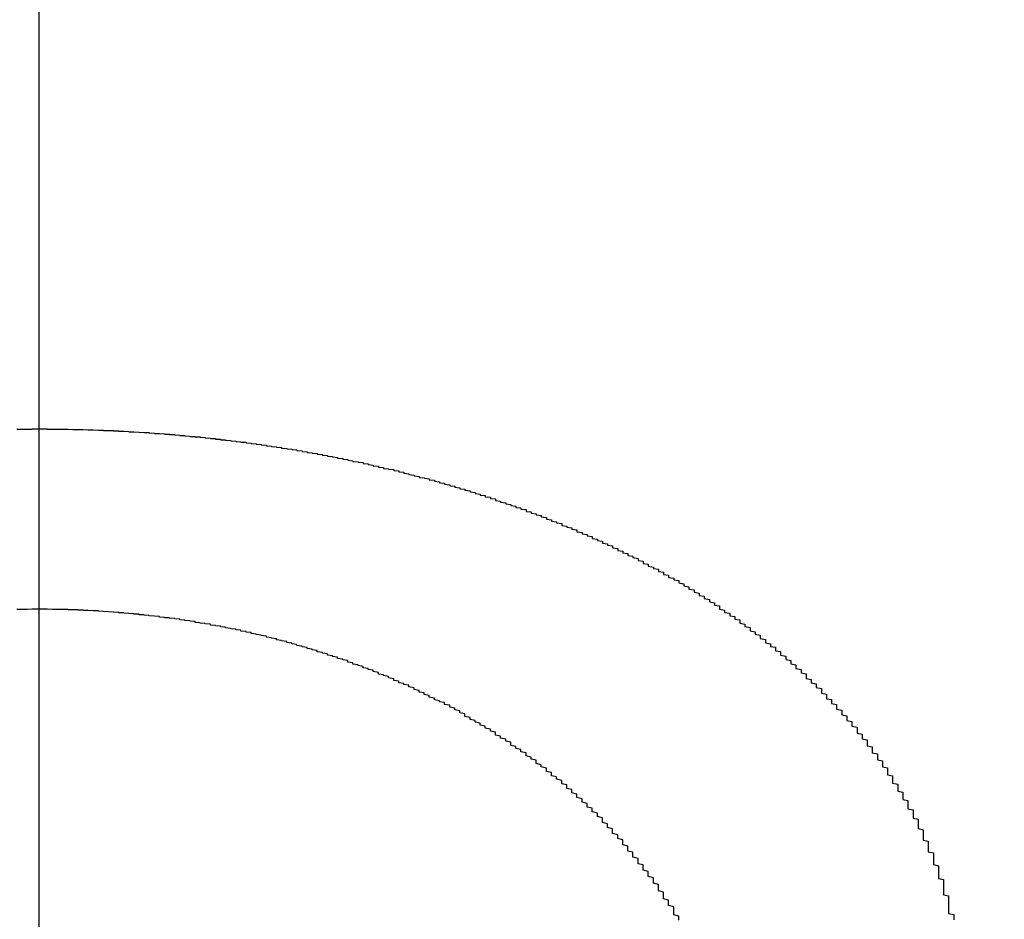
# Model space of a CAD drawing. Extents: x 355 to 712, y -8 to 245.
# Drawn here: x 457 to 459, y 98 to 100 of the extents above; entities that cross this region are included whole.
import ezdxf

# ---------------------------------------------------------------- set-up
doc = ezdxf.new("R2010")
doc.units = 0
doc.header["$LTSCALE"] = 16.335
doc.header["$MEASUREMENT"] = 0
doc.header["$PDSIZE"] = 1
doc.linetypes.add('CENTERX2', pattern=[20.32, 12.7, -2.54, 2.54, -2.54])
doc.layers.get('0').update_dxf_attribs({"linetype": 'CONTINUOUS'})
doc.layers.get('Defpoints').update_dxf_attribs({"linetype": 'CONTINUOUS'})
doc.layers.add('寸法', color=40, linetype='CONTINUOUS')
doc.styles.get("Standard").update_dxf_attribs({"font": 'monotxt.shx', "width": 0.8, "bigfont": 'bigfont.shx'})
doc.styles.add('STANDARD1', font='MONOTXT.shx', dxfattribs={"width": 0.8, "bigfont": 'BIGFONT.shx'})
doc.dimstyles.new('SLDDIMSTYLE2', dxfattribs={"dimtxt": 3.5, "dimasz": 3, "dimexe": 0, "dimexo": 0.0625, "dimgap": 0.875, "dimtad": 1, "dimdec": 3, "dimlfac": 5, "dimrnd": 1e-09, "dimzin": 12, "dimdsep": 46, "dimtxsty": 'STANDARD1', "dimsah": 1, "dimcen": 0, "dimadec": 0, "dimazin": 0, "dimtfac": 1, "dimtdec": 3, "dimtofl": 0, "dimtmove": 2, "dimatfit": 3, "dimfxl": 1, "dimtolj": 1, "dimtzin": 12, "dimarcsym": 0})

# ---------------------------------------------------------------- blocks, each defined once
blk = doc.blocks.new('_Open30')
at = {"color": 0, "linetype": 'ByBlock', "lineweight": -2}
for p, q in [((-1, 0.26795), (0, 0)), ((0, 0), (-1, -0.26795)), ((0, 0), (-1, 0))]:
    blk.add_line(p, q, dxfattribs=at)
blk = doc.blocks.new('*D17')
at = {"layer": 'Defpoints', "color": 0}
for p in [(507.3275, 122.491), (418.9275, 38.771), (456.9275, 38.771)]:
    blk.add_point(p, dxfattribs=at)
at = {"layer": '寸法', "color": 0, "lineweight": -2}
for p, q in [((506.3275, 122.491), (418.9275, 122.491)), ((418.9275, 119.991), (418.9275, 41.271)), ((455.9275, 38.771), (418.9275, 38.771))]:
    blk.add_line(p, q, dxfattribs=at)
at = {"layer": '寸法', "color": 0, "lineweight": -2, "xscale": 2.5, "yscale": 2.5, "zscale": 2.5}
for p, rotation in [((418.9275, 122.491), 90), ((418.9275, 38.771), 270)]:
    blk.add_blockref('_Open30', p, dxfattribs=dict(at, rotation=rotation))
at = {"layer": '寸法', "color": 0, "insert": (416.6775, 83.0183), "char_height": 2.5, "attachment_point": 5, "rotation": 90}
blk.add_mtext('\\A1;419', dxfattribs=at)
blk = doc.blocks.new('*D16')
at = {"layer": 'Defpoints', "color": 0}
for p in [(426.9278, 144.491), (507.3275, 122.491), (426.9278, 61.3047)]:
    blk.add_point(p, dxfattribs=at)
at = {"layer": '寸法', "color": 0, "lineweight": -2}
for p, q in [((426.9278, 62.3047), (426.9278, 144.491)), ((504.8275, 144.491), (429.4278, 144.491)), ((507.3275, 123.491), (507.3275, 144.491))]:
    blk.add_line(p, q, dxfattribs=at)
at = {"layer": '寸法', "color": 0, "lineweight": -2, "xscale": 2.5, "yscale": 2.5, "zscale": 2.5, "rotation": 180}
blk.add_blockref('_Open30', (426.9278, 144.491), dxfattribs=at)
at = {"layer": '寸法', "color": 0, "lineweight": -2, "xscale": 2.5, "yscale": 2.5, "zscale": 2.5}
blk.add_blockref('_Open30', (507.3275, 144.491), dxfattribs=at)
at = {"layer": '寸法', "color": 0, "insert": (468.311, 146.741), "char_height": 2.5, "attachment_point": 5}
blk.add_mtext('\\A1;402', dxfattribs=at)

msp = doc.modelspace()

# ---------------------------------------------------------------- linework, layer by layer
at = {"color": 7, "linetype": 'CENTERX2'}
msp.add_line((456.9275, 116.7283), (456.9275, 37.859), dxfattribs=at)
at = {"color": 7}
for points in [[(456.8841, 98.9212, 0), (456.8941, 98.9213, 0), (456.8941, 98.9213, 0), (456.8941, 98.9213, 0), (456.9041, 98.9214, 0), (456.9041, 98.9214, 0), (456.9141, 98.9214, 0), (456.9141, 98.9214, 0), (456.9141, 98.9215, 0), (456.9241, 98.9215, 0), (456.9241, 98.9215, 0), (456.9241, 98.9215, 0), (456.9341, 98.9215, 0), (456.9341, 98.9215, 0), (456.9441, 98.9215, 0), (456.9441, 98.9214, 0), (456.9441, 98.9214, 0), (456.9541, 98.9214, 0), (456.9541, 98.9213, 0), (456.9641, 98.9213, 0), (456.9641, 98.9213, 0), (456.9641, 98.9212, 0), (456.9741, 98.9212, 0), (456.9741, 98.9211, 0), (456.9841, 98.921, 0), (456.9841, 98.921, 0), (456.9841, 98.9209, 0), (456.9941, 98.9208, 0), (456.9941, 98.9207, 0), (457.0041, 98.9207, 0), (457.0041, 98.9206, 0), (457.0041, 98.9205, 0), (457.0141, 98.9204, 0), (457.0141, 98.9203, 0), (457.0141, 98.9202, 0), (457.0241, 98.92, 0), (457.0241, 98.9199, 0), (457.0341, 98.9198, 0), (457.0341, 98.9197, 0), (457.0341, 98.9195, 0), (457.0441, 98.9194, 0), (457.0441, 98.9192, 0), (457.0541, 98.9191, 0), (457.0541, 98.9189, 0), (457.0541, 98.9188, 0), (457.0641, 98.9186, 0), (457.0641, 98.9184, 0), (457.0741, 98.9183, 0), (457.0741, 98.9181, 0), (457.0741, 98.9179, 0), (457.0841, 98.9177, 0), (457.0841, 98.9175, 0), (457.0841, 98.9173, 0), (457.0941, 98.9171, 0), (457.0941, 98.9169, 0), (457.1041, 98.9167, 0), (457.1041, 98.9165, 0), (457.1041, 98.9162, 0), (457.1141, 98.916, 0), (457.1141, 98.9158, 0), (457.1241, 98.9155, 0), (457.1241, 98.9153, 0), (457.1241, 98.9151, 0), (457.1341, 98.9148, 0), (457.1341, 98.9145, 0), (457.1441, 98.9143, 0), (457.1441, 98.914, 0), (457.1441, 98.9138, 0), (457.1541, 98.9135, 0), (457.1541, 98.9132, 0), (457.1541, 98.9129, 0), (457.1641, 98.9126, 0), (457.1641, 98.9123, 0), (457.1741, 98.912, 0), (457.1741, 98.9117, 0), (457.1741, 98.9114, 0), (457.1841, 98.9111, 0), (457.1841, 98.9108, 0), (457.1941, 98.9105, 0), (457.1941, 98.9101, 0), (457.1941, 98.9098, 0), (457.2041, 98.9095, 0), (457.2041, 98.9091, 0), (457.2041, 98.9088, 0), (457.2141, 98.9084, 0), (457.2141, 98.9081, 0), (457.2241, 98.9077, 0), (457.2241, 98.9074, 0), (457.2241, 98.907, 0), (457.2341, 98.9066, 0), (457.2341, 98.9062, 0), (457.2441, 98.9059, 0), (457.2441, 98.9055, 0), (457.2441, 98.9051, 0), (457.2541, 98.9047, 0), (457.2541, 98.9043, 0), (457.2541, 98.9039, 0), (457.2641, 98.9035, 0), (457.2641, 98.9031, 0), (457.2741, 98.9026, 0), (457.2741, 98.9022, 0), (457.2741, 98.9018, 0), (457.2841, 98.9014, 0), (457.2841, 98.9009, 0), (457.2841, 98.9005, 0), (457.2941, 98.9, 0), (457.2941, 98.8996, 0), (457.3041, 98.8991, 0), (457.3041, 98.8987, 0), (457.3041, 98.8982, 0), (457.3141, 98.8977, 0), (457.3141, 98.8973, 0), (457.3141, 98.8968, 0), (457.3241, 98.8963, 0), (457.3241, 98.8958, 0), (457.3341, 98.8953, 0), (457.3341, 98.8948, 0), (457.3341, 98.8943, 0), (457.3441, 98.8938, 0), (457.3441, 98.8933, 0), (457.3441, 98.8928, 0), (457.3541, 98.8923, 0), (457.3541, 98.8918, 0), (457.3641, 98.8912, 0), (457.3641, 98.8907, 0), (457.3641, 98.8902, 0), (457.3741, 98.8896, 0), (457.3741, 98.8891, 0), (457.3741, 98.8885, 0), (457.3841, 98.888, 0), (457.3841, 98.8874, 0), (457.3841, 98.8869, 0), (457.3941, 98.8863, 0), (457.3941, 98.8857, 0), (457.4041, 98.8852, 0), (457.4041, 98.8846, 0), (457.4041, 98.884, 0), (457.4141, 98.8834, 0), (457.4141, 98.8828, 0), (457.4141, 98.8822, 0), (457.4241, 98.8816, 0), (457.4241, 98.881, 0), (457.4341, 98.8804, 0), (457.4341, 98.8798, 0), (457.4341, 98.8792, 0), (457.4441, 98.8785, 0), (457.4441, 98.8779, 0), (457.4441, 98.8773, 0), (457.4541, 98.8766, 0), (457.4541, 98.876, 0), (457.4541, 98.8753, 0), (457.4641, 98.8747, 0), (457.4641, 98.874, 0), (457.4741, 98.8734, 0), (457.4741, 98.8727, 0), (457.4741, 98.872, 0), (457.4841, 98.8714, 0), (457.4841, 98.8707, 0), (457.4841, 98.87, 0), (457.4941, 98.8693, 0), (457.4941, 98.8686, 0), (457.4941, 98.8679, 0), (457.5041, 98.8672, 0), (457.5041, 98.8665, 0), (457.5141, 98.8658, 0), (457.5141, 98.8651, 0), (457.5141, 98.8644, 0), (457.5241, 98.8637, 0), (457.5241, 98.8629, 0), (457.5241, 98.8622, 0), (457.5341, 98.8615, 0), (457.5341, 98.8607, 0), (457.5341, 98.86, 0), (457.5441, 98.8592, 0), (457.5441, 98.8585, 0), (457.5441, 98.8577, 0), (457.5541, 98.8569, 0), (457.5541, 98.8562, 0), (457.5641, 98.8554, 0), (457.5641, 98.8546, 0), (457.5641, 98.8538, 0), (457.5741, 98.8531, 0), (457.5741, 98.8523, 0), (457.5741, 98.8515, 0), (457.5841, 98.8507, 0), (457.5841, 98.8499, 0), (457.5841, 98.8491, 0), (457.5941, 98.8482, 0), (457.5941, 98.8474, 0), (457.5941, 98.8466, 0), (457.6041, 98.8458, 0), (457.6041, 98.8449, 0), (457.6041, 98.8441, 0), (457.6141, 98.8433, 0), (457.6141, 98.8424, 0), (457.6241, 98.8416, 0), (457.6241, 98.8407, 0), (457.6241, 98.8399, 0), (457.6341, 98.839, 0), (457.6341, 98.8381, 0), (457.6341, 98.8373, 0), (457.6441, 98.8364, 0), (457.6441, 98.8355, 0), (457.6441, 98.8346, 0), (457.6541, 98.8337, 0), (457.6541, 98.8328, 0), (457.6541, 98.8319, 0), (457.6641, 98.831, 0), (457.6641, 98.8301, 0), (457.6641, 98.8292, 0), (457.6741, 98.8283, 0), (457.6741, 98.8274, 0), (457.6741, 98.8265, 0), (457.6841, 98.8255, 0), (457.6841, 98.8246, 0), (457.6941, 98.8237, 0), (457.6941, 98.8227, 0), (457.6941, 98.8218, 0), (457.7041, 98.8208, 0), (457.7041, 98.8199, 0), (457.7041, 98.8189, 0), (457.7141, 98.818, 0), (457.7141, 98.817, 0), (457.7141, 98.816, 0), (457.7241, 98.8151, 0), (457.7241, 98.8141, 0), (457.7241, 98.8131, 0), (457.7341, 98.8121, 0), (457.7341, 98.8111, 0), (457.7341, 98.8101, 0), (457.7441, 98.8091, 0), (457.7441, 98.8081, 0), (457.7441, 98.8071, 0), (457.7541, 98.8061, 0), (457.7541, 98.8051, 0), (457.7541, 98.8041, 0), (457.7641, 98.8031, 0), (457.7641, 98.8021, 0), (457.7641, 98.8011, 0), (457.7741, 98.8, 0), (457.7741, 98.799, 0), (457.7741, 98.798, 0), (457.7841, 98.7969, 0), (457.7841, 98.7959, 0), (457.7841, 98.7949, 0), (457.7941, 98.7938, 0), (457.7941, 98.7928, 0), (457.7941, 98.7917, 0), (457.8041, 98.7906, 0), (457.8041, 98.7896, 0), (457.8041, 98.7885, 0), (457.8141, 98.7875, 0), (457.8141, 98.7864, 0), (457.8141, 98.7853, 0), (457.8241, 98.7842, 0), (457.8241, 98.7831, 0), (457.8241, 98.7821, 0), (457.8241, 98.781, 0), (457.8341, 98.7799, 0), (457.8341, 98.7788, 0), (457.8341, 98.7777, 0), (457.8441, 98.7766, 0), (457.8441, 98.7755, 0), (457.8441, 98.7744, 0), (457.8541, 98.7733, 0), (457.8541, 98.7721, 0), (457.8541, 98.771, 0), (457.8641, 98.7699, 0), (457.8641, 98.7688, 0), (457.8641, 98.7676, 0), (457.8741, 98.7665, 0), (457.8741, 98.7654, 0), (457.8741, 98.7642, 0), (457.8841, 98.7631, 0), (457.8841, 98.7619, 0), (457.8841, 98.7608, 0), (457.8841, 98.7596, 0), (457.8941, 98.7585, 0), (457.8941, 98.7573, 0), (457.8941, 98.7561, 0), (457.9041, 98.755, 0), (457.9041, 98.7538, 0), (457.9041, 98.7526, 0), (457.9141, 98.7514, 0), (457.9141, 98.7502, 0), (457.9141, 98.7491, 0), (457.9241, 98.7479, 0), (457.9241, 98.7467, 0), (457.9241, 98.7455, 0), (457.9241, 98.7443, 0), (457.9341, 98.7431, 0), (457.9341, 98.7419, 0), (457.9341, 98.7407, 0), (457.9441, 98.7394, 0), (457.9441, 98.7382, 0), (457.9441, 98.737, 0), (457.9541, 98.7358, 0), (457.9541, 98.7346, 0), (457.9541, 98.7333, 0), (457.9541, 98.7321, 0), (457.9641, 98.7308, 0), (457.9641, 98.7296, 0), (457.9641, 98.7284, 0), (457.9741, 98.7271, 0), (457.9741, 98.7259, 0), (457.9741, 98.7246, 0), (457.9841, 98.7233, 0), (457.9841, 98.7221, 0), (457.9841, 98.7208, 0), (457.9841, 98.7196, 0), (457.9941, 98.7183, 0), (457.9941, 98.717, 0), (457.9941, 98.7157, 0), (458.0041, 98.7144, 0), (458.0041, 98.7132, 0), (458.0041, 98.7119, 0), (458.0141, 98.7106, 0), (458.0141, 98.7093, 0), (458.0141, 98.708, 0), (458.0141, 98.7067, 0), (458.0241, 98.7054, 0), (458.0241, 98.7041, 0), (458.0241, 98.7028, 0), (458.0341, 98.7014, 0), (458.0341, 98.7001, 0), (458.0341, 98.6988, 0), (458.0341, 98.6975, 0), (458.0441, 98.6961, 0), (458.0441, 98.6948, 0), (458.0441, 98.6935, 0), (458.0541, 98.6921, 0), (458.0541, 98.6908, 0), (458.0541, 98.6894, 0), (458.0541, 98.6881, 0), (458.0641, 98.6867, 0), (458.0641, 98.6854, 0), (458.0641, 98.684, 0), (458.0641, 98.6826, 0), (458.0741, 98.6813, 0), (458.0741, 98.6799, 0), (458.0741, 98.6785, 0), (458.0841, 98.6772, 0), (458.0841, 98.6758, 0), (458.0841, 98.6744, 0), (458.0841, 98.673, 0), (458.0941, 98.6716, 0), (458.0941, 98.6702, 0), (458.0941, 98.6688, 0), (458.1041, 98.6674, 0), (458.1041, 98.666, 0), (458.1041, 98.6646, 0), (458.1041, 98.6632, 0), (458.1141, 98.6618, 0), (458.1141, 98.6604, 0), (458.1141, 98.6589, 0), (458.1141, 98.6575, 0), (458.1241, 98.6561, 0), (458.1241, 98.6546, 0), (458.1241, 98.6532, 0), (458.1241, 98.6518, 0), (458.1341, 98.6503, 0), (458.1341, 98.6489, 0), (458.1341, 98.6474, 0), (458.1441, 98.646, 0), (458.1441, 98.6445, 0), (458.1441, 98.6431, 0), (458.1441, 98.6416, 0), (458.1541, 98.6401, 0), (458.1541, 98.6387, 0), (458.1541, 98.6372, 0), (458.1541, 98.6357, 0), (458.1641, 98.6342, 0), (458.1641, 98.6328, 0), (458.1641, 98.6313, 0), (458.1641, 98.6298, 0), (458.1741, 98.6283, 0), (458.1741, 98.6268, 0), (458.1741, 98.6253, 0), (458.1841, 98.6238, 0), (458.1841, 98.6223, 0), (458.1841, 98.6208, 0), (458.1841, 98.6193, 0), (458.1941, 98.6177, 0), (458.1941, 98.6162, 0), (458.1941, 98.6147, 0), (458.1941, 98.6132, 0), (458.2041, 98.6116, 0), (458.2041, 98.6101, 0), (458.2041, 98.6086, 0), (458.2041, 98.607, 0), (458.2141, 98.6055, 0), (458.2141, 98.6039, 0), (458.2141, 98.6024, 0), (458.2141, 98.6008, 0), (458.2241, 98.5993, 0), (458.2241, 98.5977, 0), (458.2241, 98.5961, 0), (458.2241, 98.5946, 0), (458.2341, 98.593, 0), (458.2341, 98.5914, 0), (458.2341, 98.5899, 0), (458.2341, 98.5883, 0), (458.2441, 98.5867, 0), (458.2441, 98.5851, 0), (458.2441, 98.5835, 0), (458.2441, 98.582, 0), (458.2541, 98.5804, 0), (458.2541, 98.5788, 0), (458.2541, 98.5772, 0), (458.2541, 98.5756, 0), (458.2641, 98.574, 0), (458.2641, 98.5724, 0), (458.2641, 98.5708, 0), (458.2641, 98.5692, 0), (458.2641, 98.5676, 0), (458.2741, 98.5659, 0), (458.2741, 98.5643, 0), (458.2741, 98.5627, 0), (458.2741, 98.5611, 0), (458.2841, 98.5595, 0), (458.2841, 98.5579, 0), (458.2841, 98.5562, 0), (458.2841, 98.5546, 0), (458.2941, 98.553, 0), (458.2941, 98.5513, 0), (458.2941, 98.5497, 0), (458.2941, 98.5481, 0), (458.3041, 98.5464, 0), (458.3041, 98.5448, 0), (458.3041, 98.5432, 0), (458.3041, 98.5415, 0), (458.3041, 98.5399, 0), (458.3141, 98.5382, 0), (458.3141, 98.5366, 0), (458.3141, 98.5349, 0), (458.3141, 98.5333, 0), (458.3241, 98.5316, 0), (458.3241, 98.5299, 0), (458.3241, 98.5283, 0), (458.3241, 98.5266, 0), (458.3241, 98.5249, 0), (458.3341, 98.5233, 0), (458.3341, 98.5216, 0), (458.3341, 98.5199, 0), (458.3341, 98.5183, 0), (458.3441, 98.5166, 0), (458.3441, 98.5149, 0), (458.3441, 98.5132, 0), (458.3441, 98.5115, 0), (458.3441, 98.5098, 0), (458.3541, 98.5082, 0), (458.3541, 98.5065, 0), (458.3541, 98.5048, 0), (458.3541, 98.5031, 0), (458.3541, 98.5014, 0), (458.3641, 98.4997, 0), (458.3641, 98.498, 0), (458.3641, 98.4963, 0), (458.3641, 98.4946, 0), (458.3741, 98.4928, 0), (458.3741, 98.4911, 0), (458.3741, 98.4894, 0), (458.3741, 98.4877, 0), (458.3741, 98.486, 0), (458.3841, 98.4843, 0), (458.3841, 98.4825, 0), (458.3841, 98.4808, 0), (458.3841, 98.4791, 0), (458.3841, 98.4774, 0), (458.3941, 98.4756, 0), (458.3941, 98.4739, 0), (458.3941, 98.4722, 0), (458.3941, 98.4704, 0), (458.3941, 98.4687, 0), (458.4041, 98.4669, 0), (458.4041, 98.4652, 0), (458.4041, 98.4635, 0), (458.4041, 98.4617, 0), (458.4041, 98.46, 0), (458.4141, 98.4582, 0), (458.4141, 98.4564, 0), (458.4141, 98.4547, 0), (458.4141, 98.4529, 0), (458.4141, 98.4512, 0), (458.4241, 98.4494, 0), (458.4241, 98.4476, 0), (458.4241, 98.4459, 0), (458.4241, 98.4441, 0), (458.4241, 98.4423, 0), (458.4341, 98.4405, 0), (458.4341, 98.4388, 0), (458.4341, 98.437, 0), (458.4341, 98.4352, 0), (458.4341, 98.4334, 0), (458.4341, 98.4316, 0), (458.4441, 98.4298, 0), (458.4441, 98.4281, 0), (458.4441, 98.4263, 0), (458.4441, 98.4245, 0), (458.4441, 98.4227, 0), (458.4541, 98.4209, 0), (458.4541, 98.4191, 0), (458.4541, 98.4173, 0), (458.4541, 98.4155, 0), (458.4541, 98.4137, 0), (458.4641, 98.4118, 0), (458.4641, 98.41, 0), (458.4641, 98.4082, 0), (458.4641, 98.4064, 0), (458.4641, 98.4046, 0), (458.4641, 98.4028, 0), (458.4741, 98.4009, 0), (458.4741, 98.3991, 0), (458.4741, 98.3973, 0), (458.4741, 98.3955, 0), (458.4741, 98.3936, 0), (458.4741, 98.3918, 0), (458.4841, 98.39, 0), (458.4841, 98.3881, 0), (458.4841, 98.3863, 0), (458.4841, 98.3844, 0), (458.4841, 98.3826, 0), (458.4941, 98.3807, 0), (458.4941, 98.3789, 0), (458.4941, 98.377, 0), (458.4941, 98.3752, 0), (458.4941, 98.3733, 0), (458.4941, 98.3715, 0), (458.5041, 98.3696, 0), (458.5041, 98.3677, 0), (458.5041, 98.3659, 0), (458.5041, 98.364, 0), (458.5041, 98.3621, 0), (458.5041, 98.3603, 0), (458.5141, 98.3584, 0), (458.5141, 98.3565, 0), (458.5141, 98.3546, 0), (458.5141, 98.3528, 0), (458.5141, 98.3509, 0), (458.5141, 98.349, 0), (458.5241, 98.3471, 0), (458.5241, 98.3452, 0), (458.5241, 98.3433, 0), (458.5241, 98.3414, 0), (458.5241, 98.3395, 0), (458.5241, 98.3376, 0), (458.5341, 98.3357, 0), (458.5341, 98.3338, 0), (458.5341, 98.3319, 0), (458.5341, 98.33, 0), (458.5341, 98.3281, 0), (458.5341, 98.3262, 0), (458.5341, 98.3243, 0), (458.5441, 98.3224, 0), (458.5441, 98.3205, 0), (458.5441, 98.3185, 0), (458.5441, 98.3166, 0), (458.5441, 98.3147, 0), (458.5441, 98.3128, 0), (458.5541, 98.3108, 0), (458.5541, 98.3089, 0), (458.5541, 98.307, 0), (458.5541, 98.305, 0), (458.5541, 98.3031, 0), (458.5541, 98.3012, 0), (458.5541, 98.2992, 0), (458.5641, 98.2973, 0), (458.5641, 98.2953, 0), (458.5641, 98.2934, 0), (458.5641, 98.2914, 0), (458.5641, 98.2895, 0), (458.5641, 98.2875, 0), (458.5641, 98.2856, 0), (458.5741, 98.2836, 0), (458.5741, 98.2816, 0), (458.5741, 98.2797, 0), (458.5741, 98.2777, 0), (458.5741, 98.2758, 0), (458.5741, 98.2738, 0), (458.5741, 98.2718, 0), (458.5841, 98.2698, 0), (458.5841, 98.2679, 0), (458.5841, 98.2659, 0), (458.5841, 98.2639, 0), (458.5841, 98.2619, 0), (458.5841, 98.26, 0), (458.5841, 98.258, 0), (458.5941, 98.256, 0), (458.5941, 98.254, 0), (458.5941, 98.252, 0), (458.5941, 98.25, 0), (458.5941, 98.248, 0), (458.5941, 98.2461, 0), (458.5941, 98.2441, 0), (458.5941, 98.2421, 0), (458.6041, 98.2401, 0), (458.6041, 98.2381, 0), (458.6041, 98.2361, 0), (458.6041, 98.2341, 0), (458.6041, 98.2321, 0), (458.6041, 98.2301, 0), (458.6041, 98.2281, 0), (458.6041, 98.2261, 0), (458.6141, 98.2241, 0), (458.6141, 98.222, 0), (458.6141, 98.22, 0), (458.6141, 98.218, 0), (458.6141, 98.216, 0), (458.6141, 98.214, 0), (458.6141, 98.212, 0), (458.6141, 98.21, 0), (458.6241, 98.208, 0), (458.6241, 98.206, 0), (458.6241, 98.2039, 0), (458.6241, 98.2019, 0), (458.6241, 98.1999, 0), (458.6241, 98.1979, 0), (458.6241, 98.1959, 0), (458.6241, 98.1938, 0), (458.6341, 98.1918, 0), (458.6341, 98.1898, 0), (458.6341, 98.1878, 0), (458.6341, 98.1857, 0), (458.6341, 98.1837, 0), (458.6341, 98.1817, 0), (458.6341, 98.1796, 0), (458.6341, 98.1776, 0), (458.6341, 98.1756, 0), (458.6441, 98.1735, 0), (458.6441, 98.1715, 0), (458.6441, 98.1695, 0), (458.6441, 98.1674, 0), (458.6441, 98.1654, 0), (458.6441, 98.1633, 0), (458.6441, 98.1613, 0), (458.6441, 98.1593, 0), (458.6441, 98.1572, 0), (458.6541, 98.1552, 0), (458.6541, 98.1531, 0), (458.6541, 98.1511, 0), (458.6541, 98.149, 0), (458.6541, 98.147, 0), (458.6541, 98.1449, 0), (458.6541, 98.1429, 0), (458.6541, 98.1408, 0), (458.6541, 98.1388, 0), (458.6541, 98.1367, 0), (458.6641, 98.1346, 0), (458.6641, 98.1326, 0), (458.6641, 98.1305, 0), (458.6641, 98.1285, 0), (458.6641, 98.1264, 0), (458.6641, 98.1243, 0), (458.6641, 98.1223, 0), (458.6641, 98.1202, 0), (458.6641, 98.1181, 0), (458.6641, 98.1161, 0), (458.6641, 98.114, 0), (458.6741, 98.1119, 0), (458.6741, 98.1098, 0), (458.6741, 98.1078, 0), (458.6741, 98.1057, 0), (458.6741, 98.1036, 0), (458.6741, 98.1015, 0), (458.6741, 98.0995, 0), (458.6741, 98.0974, 0), (458.6741, 98.0953, 0), (458.6741, 98.0932, 0), (458.6741, 98.0911, 0), (458.6841, 98.089, 0), (458.6841, 98.0869, 0), (458.6841, 98.0849, 0), (458.6841, 98.0828, 0), (458.6841, 98.0807, 0), (458.6841, 98.0786, 0), (458.6841, 98.0765, 0), (458.6841, 98.0744, 0), (458.6841, 98.0723, 0), (458.6841, 98.0702, 0), (458.6841, 98.0681, 0), (458.6841, 98.066, 0), (458.6941, 98.0639, 0), (458.6941, 98.0618, 0), (458.6941, 98.0597, 0), (458.6941, 98.0576, 0), (458.6941, 98.0555, 0), (458.6941, 98.0534, 0), (458.6941, 98.0513, 0), (458.6941, 98.0492, 0), (458.6941, 98.0471, 0), (458.6941, 98.045, 0), (458.6941, 98.0428, 0), (458.6941, 98.0407, 0), (458.6941, 98.0386, 0), (458.7041, 98.0365, 0), (458.7041, 98.0344, 0), (458.7041, 98.0323, 0), (458.7041, 98.0301, 0), (458.7041, 98.028, 0), (458.7041, 98.0259, 0), (458.7041, 98.0238, 0), (458.7041, 98.0216, 0), (458.7041, 98.0195, 0), (458.7041, 98.0174, 0), (458.7041, 98.0153, 0), (458.7041, 98.0131, 0), (458.7041, 98.011, 0), (458.7041, 98.0089, 0), (458.7041, 98.0067, 0), (458.7141, 98.0046, 0), (458.7141, 98.0025, 0), (458.7141, 98.0003, 0), (458.7141, 97.9982, 0), (458.7141, 97.996, 0), (458.7141, 97.9939, 0), (458.7141, 97.9918, 0), (458.7141, 97.9896, 0), (458.7141, 97.9875, 0), (458.7141, 97.9853, 0), (458.7141, 97.9832, 0), (458.7141, 97.981, 0), (458.7141, 97.9789, 0), (458.7141, 97.9767, 0), (458.7141, 97.9746, 0), (458.7141, 97.9724, 0), (458.7141, 97.9703, 0), (458.7241, 97.9681, 0), (458.7241, 97.966, 0), (458.7241, 97.9638, 0), (458.7241, 97.9616, 0), (458.7241, 97.9595, 0), (458.7241, 97.9573, 0)], [(458.1841, 97.9566, 0), (458.1841, 97.9592, 0), (458.1841, 97.9619, 0), (458.1841, 97.9646, 0), (458.1741, 97.9672, 0), (458.1741, 97.9699, 0), (458.1741, 97.9725, 0), (458.1741, 97.9752, 0), (458.1741, 97.9778, 0), (458.1741, 97.9804, 0), (458.1741, 97.9831, 0), (458.1641, 97.9857, 0), (458.1641, 97.9883, 0), (458.1641, 97.9909, 0), (458.1641, 97.9935, 0), (458.1641, 97.9962, 0), (458.1541, 97.9988, 0), (458.1541, 98.0014, 0), (458.1541, 98.004, 0), (458.1541, 98.0066, 0), (458.1541, 98.0092, 0), (458.1541, 98.0118, 0), (458.1441, 98.0143, 0), (458.1441, 98.0169, 0), (458.1441, 98.0195, 0), (458.1441, 98.0221, 0), (458.1441, 98.0247, 0), (458.1441, 98.0272, 0), (458.1341, 98.0298, 0), (458.1341, 98.0323, 0), (458.1341, 98.0349, 0), (458.1341, 98.0375, 0), (458.1341, 98.04, 0), (458.1241, 98.0425, 0), (458.1241, 98.0451, 0), (458.1241, 98.0476, 0), (458.1241, 98.0502, 0), (458.1241, 98.0527, 0), (458.1141, 98.0552, 0), (458.1141, 98.0577, 0), (458.1141, 98.0603, 0), (458.1141, 98.0628, 0), (458.1141, 98.0653, 0), (458.1041, 98.0678, 0), (458.1041, 98.0703, 0), (458.1041, 98.0728, 0), (458.1041, 98.0753, 0), (458.1041, 98.0778, 0), (458.0941, 98.0803, 0), (458.0941, 98.0828, 0), (458.0941, 98.0852, 0), (458.0941, 98.0877, 0), (458.0941, 98.0902, 0), (458.0841, 98.0927, 0), (458.0841, 98.0951, 0), (458.0841, 98.0976, 0), (458.0841, 98.1, 0), (458.0841, 98.1025, 0), (458.0741, 98.1049, 0), (458.0741, 98.1074, 0), (458.0741, 98.1098, 0), (458.0741, 98.1123, 0), (458.0741, 98.1147, 0), (458.0641, 98.1171, 0), (458.0641, 98.1196, 0), (458.0641, 98.122, 0), (458.0641, 98.1244, 0), (458.0541, 98.1268, 0), (458.0541, 98.1292, 0), (458.0541, 98.1316, 0), (458.0541, 98.134, 0), (458.0541, 98.1364, 0), (458.0441, 98.1388, 0), (458.0441, 98.1412, 0), (458.0441, 98.1436, 0), (458.0441, 98.146, 0), (458.0341, 98.1484, 0), (458.0341, 98.1508, 0), (458.0341, 98.1531, 0), (458.0341, 98.1555, 0), (458.0341, 98.1579, 0), (458.0241, 98.1602, 0), (458.0241, 98.1626, 0), (458.0241, 98.165, 0), (458.0241, 98.1673, 0), (458.0141, 98.1697, 0), (458.0141, 98.172, 0), (458.0141, 98.1743, 0), (458.0141, 98.1767, 0), (458.0041, 98.179, 0), (458.0041, 98.1813, 0), (458.0041, 98.1837, 0), (458.0041, 98.186, 0), (457.9941, 98.1883, 0), (457.9941, 98.1906, 0), (457.9941, 98.1929, 0), (457.9941, 98.1952, 0), (457.9841, 98.1975, 0), (457.9841, 98.1998, 0), (457.9841, 98.2021, 0), (457.9841, 98.2044, 0), (457.9741, 98.2067, 0), (457.9741, 98.2089, 0), (457.9741, 98.2112, 0), (457.9741, 98.2135, 0), (457.9641, 98.2157, 0), (457.9641, 98.218, 0), (457.9641, 98.2202, 0), (457.9641, 98.2225, 0), (457.9541, 98.2247, 0), (457.9541, 98.227, 0), (457.9541, 98.2292, 0), (457.9541, 98.2314, 0), (457.9441, 98.2337, 0), (457.9441, 98.2359, 0), (457.9441, 98.2381, 0), (457.9341, 98.2403, 0), (457.9341, 98.2425, 0), (457.9341, 98.2447, 0), (457.9341, 98.2469, 0), (457.9241, 98.2491, 0), (457.9241, 98.2513, 0), (457.9241, 98.2535, 0), (457.9241, 98.2557, 0), (457.9141, 98.2578, 0), (457.9141, 98.26, 0), (457.9141, 98.2622, 0), (457.9041, 98.2643, 0), (457.9041, 98.2665, 0), (457.9041, 98.2686, 0), (457.9041, 98.2708, 0), (457.8941, 98.2729, 0), (457.8941, 98.275, 0), (457.8941, 98.2772, 0), (457.8841, 98.2793, 0), (457.8841, 98.2814, 0), (457.8841, 98.2835, 0), (457.8841, 98.2856, 0), (457.8741, 98.2877, 0), (457.8741, 98.2897, 0), (457.8741, 98.2918, 0), (457.8641, 98.2939, 0), (457.8641, 98.296, 0), (457.8641, 98.298, 0), (457.8541, 98.3001, 0), (457.8541, 98.3021, 0), (457.8541, 98.3042, 0), (457.8541, 98.3062, 0), (457.8441, 98.3082, 0), (457.8441, 98.3102, 0), (457.8441, 98.3123, 0), (457.8341, 98.3143, 0), (457.8341, 98.3163, 0), (457.8341, 98.3183, 0), (457.8241, 98.3203, 0), (457.8241, 98.3222, 0), (457.8241, 98.3242, 0), (457.8241, 98.3262, 0), (457.8141, 98.3282, 0), (457.8141, 98.3301, 0), (457.8141, 98.3321, 0), (457.8041, 98.334, 0), (457.8041, 98.3359, 0), (457.8041, 98.3379, 0), (457.7941, 98.3398, 0), (457.7941, 98.3417, 0), (457.7941, 98.3436, 0), (457.7841, 98.3455, 0), (457.7841, 98.3474, 0), (457.7841, 98.3493, 0), (457.7741, 98.3512, 0), (457.7741, 98.3531, 0), (457.7741, 98.355, 0), (457.7641, 98.3569, 0), (457.7641, 98.3587, 0), (457.7641, 98.3606, 0), (457.7641, 98.3624, 0), (457.7541, 98.3643, 0), (457.7541, 98.3661, 0), (457.7541, 98.3679, 0), (457.7441, 98.3698, 0), (457.7441, 98.3716, 0), (457.7441, 98.3734, 0), (457.7341, 98.3752, 0), (457.7341, 98.377, 0), (457.7341, 98.3788, 0), (457.7241, 98.3806, 0), (457.7241, 98.3823, 0), (457.7241, 98.3841, 0), (457.7141, 98.3859, 0), (457.7141, 98.3876, 0), (457.7041, 98.3894, 0), (457.7041, 98.3911, 0), (457.7041, 98.3929, 0), (457.6941, 98.3946, 0), (457.6941, 98.3963, 0), (457.6941, 98.398, 0), (457.6841, 98.3998, 0), (457.6841, 98.4015, 0), (457.6841, 98.4032, 0), (457.6741, 98.4049, 0), (457.6741, 98.4065, 0), (457.6741, 98.4082, 0), (457.6641, 98.4099, 0), (457.6641, 98.4116, 0), (457.6641, 98.4132, 0), (457.6541, 98.4149, 0), (457.6541, 98.4165, 0), (457.6541, 98.4182, 0), (457.6441, 98.4198, 0), (457.6441, 98.4214, 0), (457.6341, 98.423, 0), (457.6341, 98.4246, 0), (457.6341, 98.4262, 0), (457.6241, 98.4278, 0), (457.6241, 98.4294, 0), (457.6241, 98.431, 0), (457.6141, 98.4326, 0), (457.6141, 98.4341, 0), (457.6141, 98.4357, 0), (457.6041, 98.4373, 0), (457.6041, 98.4388, 0), (457.5941, 98.4403, 0), (457.5941, 98.4419, 0), (457.5941, 98.4434, 0), (457.5841, 98.4449, 0), (457.5841, 98.4464, 0), (457.5841, 98.4479, 0), (457.5741, 98.4494, 0), (457.5741, 98.4509, 0), (457.5641, 98.4523, 0), (457.5641, 98.4538, 0), (457.5641, 98.4552, 0), (457.5541, 98.4567, 0), (457.5541, 98.4581, 0), (457.5441, 98.4596, 0), (457.5441, 98.461, 0), (457.5441, 98.4624, 0), (457.5341, 98.4638, 0), (457.5341, 98.4652, 0), (457.5341, 98.4666, 0), (457.5241, 98.468, 0), (457.5241, 98.4693, 0), (457.5141, 98.4707, 0), (457.5141, 98.4721, 0), (457.5141, 98.4734, 0), (457.5041, 98.4747, 0), (457.5041, 98.4761, 0), (457.4941, 98.4774, 0), (457.4941, 98.4787, 0), (457.4941, 98.48, 0), (457.4841, 98.4813, 0), (457.4841, 98.4826, 0), (457.4741, 98.4839, 0), (457.4741, 98.4851, 0), (457.4741, 98.4864, 0), (457.4641, 98.4876, 0), (457.4641, 98.4889, 0), (457.4541, 98.4901, 0), (457.4541, 98.4913, 0), (457.4541, 98.4925, 0), (457.4441, 98.4937, 0), (457.4441, 98.4949, 0), (457.4341, 98.4961, 0), (457.4341, 98.4973, 0), (457.4341, 98.4984, 0), (457.4241, 98.4996, 0), (457.4241, 98.5007, 0), (457.4141, 98.5019, 0), (457.4141, 98.503, 0), (457.4141, 98.5041, 0), (457.4041, 98.5052, 0), (457.4041, 98.5063, 0), (457.3941, 98.5074, 0), (457.3941, 98.5085, 0), (457.3941, 98.5095, 0), (457.3841, 98.5106, 0), (457.3841, 98.5116, 0), (457.3741, 98.5127, 0), (457.3741, 98.5137, 0), (457.3741, 98.5147, 0), (457.3641, 98.5158, 0), (457.3641, 98.5168, 0), (457.3541, 98.5177, 0), (457.3541, 98.5187, 0), (457.3441, 98.5197, 0), (457.3441, 98.5207, 0), (457.3441, 98.5216, 0), (457.3341, 98.5226, 0), (457.3341, 98.5235, 0), (457.3241, 98.5244, 0), (457.3241, 98.5254, 0), (457.3241, 98.5263, 0), (457.3141, 98.5272, 0), (457.3141, 98.5281, 0), (457.3041, 98.5289, 0), (457.3041, 98.5298, 0), (457.2941, 98.5307, 0), (457.2941, 98.5315, 0), (457.2941, 98.5324, 0), (457.2841, 98.5332, 0), (457.2841, 98.534, 0), (457.2741, 98.5348, 0), (457.2741, 98.5356, 0), (457.2641, 98.5364, 0), (457.2641, 98.5372, 0), (457.2641, 98.538, 0), (457.2541, 98.5388, 0), (457.2541, 98.5395, 0), (457.2441, 98.5403, 0), (457.2441, 98.541, 0), (457.2341, 98.5417, 0), (457.2341, 98.5424, 0), (457.2341, 98.5432, 0), (457.2241, 98.5439, 0), (457.2241, 98.5445, 0), (457.2141, 98.5452, 0), (457.2141, 98.5459, 0), (457.2041, 98.5466, 0), (457.2041, 98.5472, 0), (457.2041, 98.5478, 0), (457.1941, 98.5485, 0), (457.1941, 98.5491, 0), (457.1841, 98.5497, 0), (457.1841, 98.5503, 0), (457.1741, 98.5509, 0), (457.1741, 98.5515, 0), (457.1641, 98.552, 0), (457.1641, 98.5526, 0), (457.1641, 98.5532, 0), (457.1541, 98.5537, 0), (457.1541, 98.5542, 0), (457.1441, 98.5547, 0), (457.1441, 98.5553, 0), (457.1341, 98.5558, 0), (457.1341, 98.5562, 0), (457.1241, 98.5567, 0), (457.1241, 98.5572, 0), (457.1241, 98.5576, 0), (457.1141, 98.5581, 0), (457.1141, 98.5585, 0), (457.1041, 98.559, 0), (457.1041, 98.5594, 0), (457.0941, 98.5598, 0), (457.0941, 98.5602, 0), (457.0841, 98.5606, 0), (457.0841, 98.5609, 0), (457.0841, 98.5613, 0), (457.0741, 98.5617, 0), (457.0741, 98.562, 0), (457.0641, 98.5623, 0), (457.0641, 98.5627, 0), (457.0541, 98.563, 0), (457.0541, 98.5633, 0), (457.0441, 98.5636, 0), (457.0441, 98.5638, 0), (457.0441, 98.5641, 0), (457.0341, 98.5644, 0), (457.0341, 98.5646, 0), (457.0241, 98.5649, 0), (457.0241, 98.5651, 0), (457.0141, 98.5653, 0), (457.0141, 98.5655, 0), (457.0041, 98.5657, 0), (457.0041, 98.5659, 0), (457.0041, 98.5661, 0), (456.9941, 98.5663, 0), (456.9941, 98.5664, 0), (456.9841, 98.5666, 0), (456.9841, 98.5667, 0), (456.9741, 98.5668, 0), (456.9741, 98.5669, 0), (456.9641, 98.567, 0), (456.9641, 98.5671, 0), (456.9541, 98.5672, 0), (456.9541, 98.5673, 0), (456.9541, 98.5673, 0), (456.9441, 98.5674, 0), (456.9441, 98.5674, 0), (456.9341, 98.5674, 0), (456.9341, 98.5675, 0), (456.9241, 98.5675, 0), (456.9241, 98.5675, 0), (456.9141, 98.5674, 0), (456.9141, 98.5674, 0), (456.9141, 98.5674, 0), (456.9041, 98.5673, 0), (456.9041, 98.5673, 0), (456.8941, 98.5672, 0), (456.8941, 98.5671, 0), (456.8841, 98.5671, 0)]]:
    msp.add_polyline3d(points, dxfattribs=at)

# ---------------------------------------------------------------- dimensions: what is measured, and where the dimension line sits
at = {"layer": '寸法'}
dim = msp.add_linear_dim(base=(426.9278, 144.491), p1=(507.3275, 122.491), p2=(426.9278, 61.3047), dimstyle='SLDDIMSTYLE2', override={"dimtxt": 2.5, "dimasz": 2.5, "dimexo": 1, "dimgap": 1, "dimdec": 1, "dimrnd": 0, "dimtxsty": 'STANDARD', "dimblk1": 'Open30', "dimblk2": 'Open30', "dimtdec": 1, "dimtmove": 0, "dimldrblk": 'Open30', "dimtzin": 0}, dxfattribs=at)
dim.commit()
dim.dimension.update_dxf_attribs({"geometry": '*D16', "text_midpoint": (468.311, 144.491), "dimtype": 160})
dim = msp.add_linear_dim(base=(418.9275, 38.771), p1=(507.3275, 122.491), p2=(456.9275, 38.771), angle=90, dimstyle='SLDDIMSTYLE2', override={"dimtxt": 2.5, "dimasz": 2.5, "dimexo": 1, "dimgap": 1, "dimdec": 0, "dimrnd": 0, "dimtxsty": 'STANDARD', "dimblk1": 'Open30', "dimblk2": 'Open30', "dimtdec": 0, "dimtmove": 0, "dimldrblk": 'Open30', "dimtzin": 0}, dxfattribs=at)
dim.commit()
dim.dimension.update_dxf_attribs({"geometry": '*D17', "text_midpoint": (418.9275, 83.0183), "dimtype": 160})

doc.saveas('drawing.dxf')
